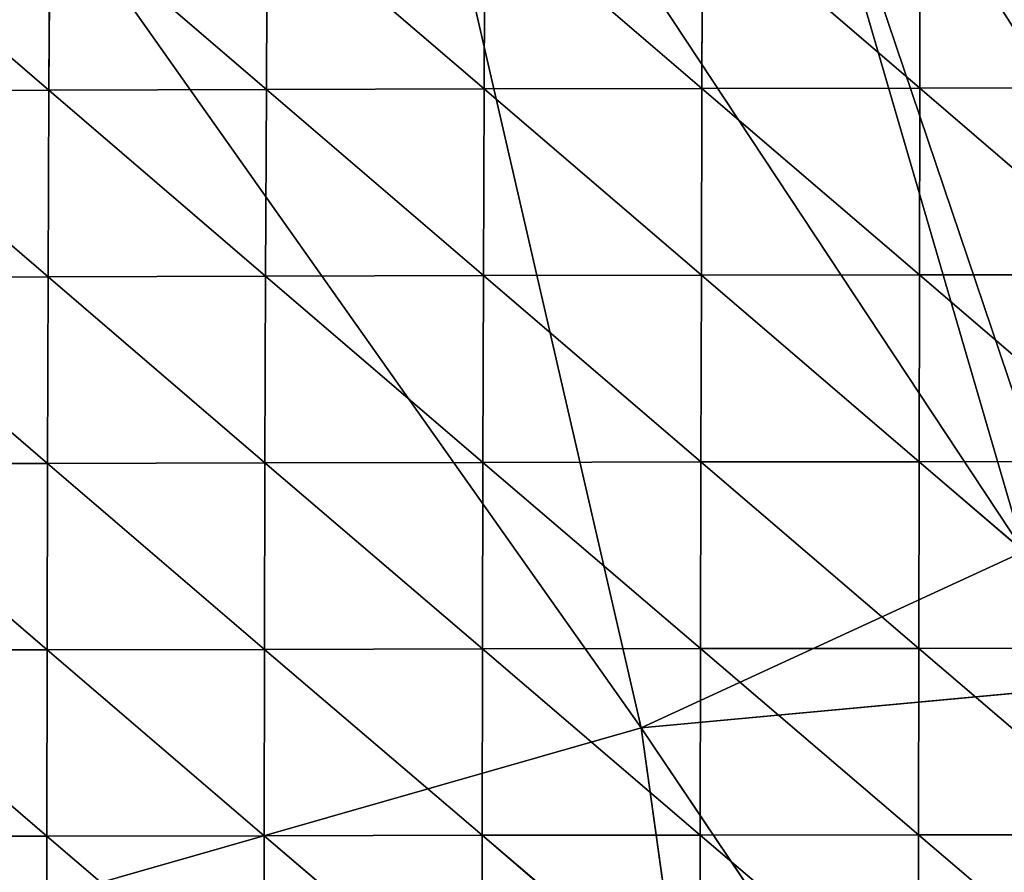
# Model space of a CAD drawing. Extents: x 0 to 1199, y 0 to 2196.
# Drawn here: x 876 to 926, y 965 to 1008 of the extents above; entities that cross this region are included whole.
import ezdxf

# ---------------------------------------------------------------- set-up
doc = ezdxf.new("R2010")
doc.units = 0
doc.header["$LTSCALE"] = 25.4
doc.layers.get('0').update_dxf_attribs({"color": 13, "linetype": 'CONTINUOUS'})

msp = doc.modelspace()

# ---------------------------------------------------------------- linework, layer by layer
at = {"color": 0}
for p, q in [((865.822, 1031.182, 154.104), (907.323, 972.467, 122.282)), ((865.822, 1031.182, 154.104), (907.323, 972.467, 122.282)), ((893.775, 1031.195, 99.61), (926.698, 981.407, 66.764)), ((907.323, 972.467, 122.282), (893.775, 1031.195, 99.61)), ((893.775, 1031.195, 99.61), (926.698, 981.407, 66.764)), ((907.323, 972.467, 122.282), (893.775, 1031.195, 99.61)), ((931.143, 974.686, 62.329), (912.926, 1028.62, 49.909)), ((931.143, 974.686, 62.329), (912.926, 1028.62, 49.909)), ((907.323, 972.467, 122.282), (931.143, 974.686, 62.329)), ((907.323, 972.467, 122.282), (931.143, 974.686, 62.329)), ((907.323, 972.467, 122.282), (875.589, 963.404, 183.288)), ((907.323, 972.467, 122.282), (875.589, 963.404, 183.288)), ((916.435, 907.438, 139.592), (907.323, 972.467, 122.282)), ((943.737, 918.4, 71.063), (907.323, 972.467, 122.282)), ((916.435, 907.438, 139.592), (907.323, 972.467, 122.282)), ((943.737, 918.4, 71.063), (907.323, 972.467, 122.282))]:
    msp.add_line(p, q, dxfattribs=at)
at = {"color": 157}
for p, q in [((866.402, 1014.151, 40.591), (877.331, 1004.753, 47.966)), ((866.402, 1014.151, 40.591), (877.331, 1004.753, 47.966)), ((877.38, 1014.2, 45.549), (877.331, 1004.753, 47.966)), ((877.38, 1014.2, 45.549), (877.331, 1004.753, 47.966)), ((877.38, 1014.2, 45.549), (888.338, 1004.791, 52.437)), ((877.38, 1014.2, 45.549), (888.338, 1004.791, 52.437)), ((888.383, 1014.242, 49.668), (888.338, 1004.791, 52.437)), ((888.383, 1014.242, 49.668), (888.338, 1004.791, 52.437)), ((888.383, 1014.242, 49.668), (899.36, 1004.823, 56.079)), ((888.383, 1014.242, 49.668), (899.36, 1004.823, 56.079)), ((899.399, 1014.277, 53.048), (899.36, 1004.823, 56.079)), ((899.399, 1014.277, 53.048), (899.36, 1004.823, 56.079)), ((899.399, 1014.277, 53.048), (910.391, 1004.848, 59.015)), ((899.399, 1014.277, 53.048), (910.391, 1004.848, 59.015)), ((910.422, 1014.304, 55.798), (910.391, 1004.848, 59.015)), ((910.422, 1014.304, 55.798), (910.391, 1004.848, 59.015)), ((910.422, 1014.304, 55.798), (921.421, 1004.865, 61.362)), ((910.422, 1014.304, 55.798), (921.421, 1004.865, 61.362)), ((921.444, 1014.323, 58.03), (921.421, 1004.865, 61.362)), ((921.444, 1014.323, 58.03), (921.421, 1004.865, 61.362)), ((877.331, 1004.753, 47.966), (866.353, 1004.709, 42.556)), ((877.331, 1004.753, 47.966), (866.353, 1004.709, 42.556)), ((866.353, 1004.709, 42.556), (877.293, 995.303, 49.342)), ((866.353, 1004.709, 42.556), (877.293, 995.303, 49.342)), ((877.331, 1004.753, 47.966), (877.293, 995.303, 49.342)), ((877.331, 1004.753, 47.966), (877.293, 995.303, 49.342)), ((888.338, 1004.791, 52.437), (877.331, 1004.753, 47.966)), ((888.338, 1004.791, 52.437), (877.331, 1004.753, 47.966)), ((877.331, 1004.753, 47.966), (888.3, 995.337, 54.197)), ((877.331, 1004.753, 47.966), (888.3, 995.337, 54.197)), ((888.338, 1004.791, 52.437), (888.3, 995.337, 54.197)), ((888.338, 1004.791, 52.437), (888.3, 995.337, 54.197)), ((899.36, 1004.823, 56.079), (888.338, 1004.791, 52.437)), ((899.36, 1004.823, 56.079), (888.338, 1004.791, 52.437)), ((888.338, 1004.791, 52.437), (899.328, 995.366, 58.124)), ((888.338, 1004.791, 52.437), (899.328, 995.366, 58.124)), ((899.36, 1004.823, 56.079), (899.328, 995.366, 58.124)), ((899.36, 1004.823, 56.079), (899.328, 995.366, 58.124)), ((910.391, 1004.848, 59.015), (899.36, 1004.823, 56.079)), ((910.391, 1004.848, 59.015), (899.36, 1004.823, 56.079)), ((899.36, 1004.823, 56.079), (910.365, 995.389, 61.259)), ((899.36, 1004.823, 56.079), (910.365, 995.389, 61.259)), ((910.391, 1004.848, 59.015), (910.365, 995.389, 61.259)), ((910.391, 1004.848, 59.015), (910.365, 995.389, 61.259)), ((921.421, 1004.865, 61.362), (910.391, 1004.848, 59.015)), ((921.421, 1004.865, 61.362), (910.391, 1004.848, 59.015)), ((910.391, 1004.848, 59.015), (921.403, 995.405, 63.731)), ((910.391, 1004.848, 59.015), (921.403, 995.405, 63.731)), ((921.421, 1004.865, 61.362), (921.403, 995.405, 63.731)), ((921.421, 1004.865, 61.362), (921.403, 995.405, 63.731)), ((932.448, 1004.875, 63.232), (921.421, 1004.865, 61.362)), ((932.448, 1004.875, 63.232), (921.421, 1004.865, 61.362)), ((921.421, 1004.865, 61.362), (932.438, 995.414, 65.66)), ((921.421, 1004.865, 61.362), (932.438, 995.414, 65.66)), ((877.293, 995.303, 49.342), (866.318, 995.265, 43.421)), ((877.293, 995.303, 49.342), (866.318, 995.265, 43.421)), ((866.318, 995.265, 43.421), (877.264, 985.858, 49.865)), ((866.318, 995.265, 43.421), (877.264, 985.858, 49.865)), ((877.293, 995.303, 49.342), (877.264, 985.858, 49.865)), ((877.293, 995.303, 49.342), (877.264, 985.858, 49.865)), ((888.3, 995.337, 54.197), (877.293, 995.303, 49.342)), ((888.3, 995.337, 54.197), (877.293, 995.303, 49.342)), ((877.293, 995.303, 49.342), (888.27, 985.887, 55.132)), ((877.293, 995.303, 49.342), (888.27, 985.887, 55.132)), ((888.3, 995.337, 54.197), (888.27, 985.887, 55.132)), ((888.3, 995.337, 54.197), (888.27, 985.887, 55.132)), ((899.328, 995.366, 58.124), (888.3, 995.337, 54.197)), ((899.328, 995.366, 58.124), (888.3, 995.337, 54.197)), ((888.3, 995.337, 54.197), (899.301, 985.913, 59.359)), ((888.3, 995.337, 54.197), (899.301, 985.913, 59.359)), ((899.328, 995.366, 58.124), (899.301, 985.913, 59.359)), ((899.328, 995.366, 58.124), (899.301, 985.913, 59.359)), ((910.365, 995.389, 61.259), (899.328, 995.366, 58.124)), ((910.365, 995.389, 61.259), (899.328, 995.366, 58.124)), ((899.328, 995.366, 58.124), (910.343, 985.934, 62.705)), ((899.328, 995.366, 58.124), (910.343, 985.934, 62.705)), ((910.365, 995.389, 61.259), (910.343, 985.934, 62.705)), ((910.365, 995.389, 61.259), (910.343, 985.934, 62.705)), ((921.403, 995.405, 63.731), (910.365, 995.389, 61.259)), ((921.403, 995.405, 63.731), (910.365, 995.389, 61.259)), ((910.365, 995.389, 61.259), (921.388, 985.948, 65.313)), ((910.365, 995.389, 61.259), (921.388, 985.948, 65.313)), ((921.403, 995.405, 63.731), (921.388, 985.948, 65.313)), ((921.403, 995.405, 63.731), (921.388, 985.948, 65.313)), ((932.438, 995.414, 65.66), (921.403, 995.405, 63.731)), ((932.438, 995.414, 65.66), (921.403, 995.405, 63.731)), ((921.403, 995.405, 63.731), (932.431, 985.956, 67.309)), ((921.403, 995.405, 63.731), (932.431, 985.956, 67.309)), ((877.264, 985.858, 49.865), (866.296, 985.827, 43.389)), ((877.264, 985.858, 49.865), (866.296, 985.827, 43.389)), ((866.296, 985.827, 43.389), (877.243, 976.422, 49.706)), ((866.296, 985.827, 43.389), (877.243, 976.422, 49.706)), ((877.264, 985.858, 49.865), (877.243, 976.422, 49.706)), ((877.264, 985.858, 49.865), (877.243, 976.422, 49.706)), ((888.27, 985.887, 55.132), (877.264, 985.858, 49.865)), ((888.27, 985.887, 55.132), (877.264, 985.858, 49.865)), ((877.264, 985.858, 49.865), (888.247, 976.446, 55.402)), ((877.264, 985.858, 49.865), (888.247, 976.446, 55.402)), ((888.27, 985.887, 55.132), (888.247, 976.446, 55.402)), ((888.27, 985.887, 55.132), (888.247, 976.446, 55.402)), ((899.301, 985.913, 59.359), (888.27, 985.887, 55.132)), ((899.301, 985.913, 59.359), (888.27, 985.887, 55.132)), ((888.27, 985.887, 55.132), (899.278, 976.468, 59.943)), ((888.27, 985.887, 55.132), (899.278, 976.468, 59.943)), ((899.301, 985.913, 59.359), (899.278, 976.468, 59.943)), ((899.301, 985.913, 59.359), (899.278, 976.468, 59.943)), ((910.343, 985.934, 62.705), (899.301, 985.913, 59.359)), ((910.343, 985.934, 62.705), (899.301, 985.913, 59.359)), ((899.301, 985.913, 59.359), (910.324, 976.486, 63.509)), ((899.301, 985.913, 59.359), (910.324, 976.486, 63.509)), ((910.343, 985.934, 62.705), (910.324, 976.486, 63.509)), ((910.343, 985.934, 62.705), (910.324, 976.486, 63.509)), ((921.388, 985.948, 65.313), (910.343, 985.934, 62.705)), ((921.388, 985.948, 65.313), (910.343, 985.934, 62.705)), ((910.343, 985.934, 62.705), (921.376, 976.499, 66.259)), ((910.343, 985.934, 62.705), (921.376, 976.499, 66.259)), ((921.388, 985.948, 65.313), (921.376, 976.499, 66.259)), ((921.388, 985.948, 65.313), (921.376, 976.499, 66.259)), ((932.431, 985.956, 67.309), (921.388, 985.948, 65.313)), ((932.431, 985.956, 67.309), (921.388, 985.948, 65.313)), ((921.388, 985.948, 65.313), (926.698, 981.407, 66.764)), ((921.388, 985.948, 65.313), (926.698, 981.407, 66.764)), ((877.243, 976.422, 49.706), (866.285, 976.398, 42.67)), ((877.243, 976.422, 49.706), (866.285, 976.398, 42.67)), ((866.285, 976.398, 42.67), (877.229, 966.996, 49.029)), ((866.285, 976.398, 42.67), (877.229, 966.996, 49.029)), ((877.243, 976.422, 49.706), (877.229, 966.996, 49.029)), ((877.243, 976.422, 49.706), (877.229, 966.996, 49.029)), ((888.247, 976.446, 55.402), (877.243, 976.422, 49.706)), ((888.247, 976.446, 55.402), (877.243, 976.422, 49.706)), ((877.243, 976.422, 49.706), (888.228, 967.014, 55.151)), ((877.243, 976.422, 49.706), (888.228, 967.014, 55.151)), ((888.247, 976.446, 55.402), (888.228, 967.014, 55.151)), ((888.247, 976.446, 55.402), (888.228, 967.014, 55.151)), ((899.278, 976.468, 59.943), (888.247, 976.446, 55.402)), ((899.278, 976.468, 59.943), (888.247, 976.446, 55.402)), ((888.247, 976.446, 55.402), (899.26, 967.033, 60.012)), ((888.247, 976.446, 55.402), (899.26, 967.033, 60.012)), ((899.278, 976.468, 59.943), (899.26, 967.033, 60.012)), ((899.278, 976.468, 59.943), (899.26, 967.033, 60.012)), ((910.324, 976.486, 63.509), (899.278, 976.468, 59.943)), ((910.324, 976.486, 63.509), (899.278, 976.468, 59.943)), ((899.278, 976.468, 59.943), (910.309, 967.048, 63.802)), ((899.278, 976.468, 59.943), (910.309, 967.048, 63.802)), ((910.324, 976.486, 63.509), (910.309, 967.048, 63.802)), ((910.324, 976.486, 63.509), (910.309, 967.048, 63.802)), ((921.376, 976.499, 66.259), (910.324, 976.486, 63.509)), ((921.376, 976.499, 66.259), (910.324, 976.486, 63.509)), ((910.324, 976.486, 63.509), (921.366, 967.059, 66.696)), ((910.324, 976.486, 63.509), (921.366, 967.059, 66.696)), ((921.376, 976.499, 66.259), (921.366, 967.059, 66.696)), ((921.376, 976.499, 66.259), (921.366, 967.059, 66.696)), ((932.426, 976.505, 68.329), (921.376, 976.499, 66.259)), ((932.426, 976.505, 68.329), (921.376, 976.499, 66.259)), ((921.376, 976.499, 66.259), (932.423, 967.064, 68.843)), ((921.376, 976.499, 66.259), (932.423, 967.064, 68.843)), ((877.229, 966.996, 49.029), (866.284, 966.981, 41.451)), ((877.229, 966.996, 49.029), (866.284, 966.981, 41.451)), ((877.229, 966.996, 49.029), (877.224, 957.581, 47.982)), ((877.229, 966.996, 49.029), (877.224, 957.581, 47.982)), ((888.228, 967.014, 55.151), (877.229, 966.996, 49.029)), ((888.228, 967.014, 55.151), (877.229, 966.996, 49.029)), ((877.229, 966.996, 49.029), (888.215, 957.593, 54.508)), ((877.229, 966.996, 49.029), (888.215, 957.593, 54.508)), ((888.228, 967.014, 55.151), (888.215, 957.593, 54.508)), ((888.228, 967.014, 55.151), (888.215, 957.593, 54.508)), ((899.26, 967.033, 60.012), (888.228, 967.014, 55.151)), ((899.26, 967.033, 60.012), (888.228, 967.014, 55.151)), ((888.228, 967.014, 55.151), (899.246, 957.607, 59.679)), ((888.228, 967.014, 55.151), (899.246, 957.607, 59.679)), ((899.26, 967.033, 60.012), (899.246, 957.607, 59.679)), ((899.26, 967.033, 60.012), (899.246, 957.607, 59.679)), ((910.309, 967.048, 63.802), (899.26, 967.033, 60.012)), ((910.309, 967.048, 63.802), (899.26, 967.033, 60.012)), ((899.26, 967.033, 60.012), (910.298, 957.619, 63.69)), ((899.26, 967.033, 60.012), (910.298, 957.619, 63.69)), ((910.309, 967.048, 63.802), (910.298, 957.619, 63.69)), ((910.309, 967.048, 63.802), (910.298, 957.619, 63.69)), ((921.366, 967.059, 66.696), (910.309, 967.048, 63.802)), ((921.366, 967.059, 66.696), (910.309, 967.048, 63.802)), ((910.309, 967.048, 63.802), (921.359, 957.627, 66.726)), ((910.309, 967.048, 63.802), (921.359, 957.627, 66.726)), ((921.366, 967.059, 66.696), (921.359, 957.627, 66.726)), ((921.366, 967.059, 66.696), (921.359, 957.627, 66.726)), ((932.423, 967.064, 68.843), (921.366, 967.059, 66.696)), ((932.423, 967.064, 68.843), (921.366, 967.059, 66.696)), ((921.366, 967.059, 66.696), (932.423, 957.63, 68.944)), ((921.366, 967.059, 66.696), (932.423, 957.63, 68.944))]:
    msp.add_line(p, q, dxfattribs=at)

# ---------------------------------------------------------------- meshes
mesh = msp.add_polyface(dxfattribs=at)
corners = [(893.775, 1031.195, 99.61), (865.822, 1031.182, 154.104), (907.323, 972.467, 122.282)]
mesh.append_faces([[corners[k] for k in face] for face in [(0, 1, 2)]], dxfattribs={"color": 157})
mesh = msp.add_polyface(dxfattribs=at)
corners = [(865.822, 1031.182, 154.104), (875.589, 963.404, 183.288), (907.323, 972.467, 122.282)]
mesh.append_faces([[corners[k] for k in face] for face in [(0, 1, 2)]], dxfattribs={"color": 157})
mesh = msp.add_polyface(dxfattribs=at)
corners = [(912.926, 1028.62, 49.909), (926.698, 981.407, 66.764), (931.143, 974.686, 62.329), (893.775, 1031.195, 99.61)]
mesh.append_faces([[corners[k] for k in face] for face in [(0, 1, 2), (1, 0, 3)]], dxfattribs={"vtx0": -1, "color": 157})
mesh = msp.add_polyface(dxfattribs=at)
corners = [(907.323, 972.467, 122.282), (926.698, 981.407, 66.764), (893.775, 1031.195, 99.61), (931.143, 974.686, 62.329)]
mesh.append_faces([[corners[k] for k in face] for face in [(0, 1, 2), (1, 0, 3)]], dxfattribs={"vtx0": -1, "color": 157})
mesh = msp.add_polyface(dxfattribs=at)
corners = [(912.926, 1028.62, 49.909), (948.67, 972.774, 11.34), (924.711, 1025.847, 13.848)]
mesh.append_faces([[corners[k] for k in face] for face in [(0, 1, 2)]], dxfattribs={"color": 157})
mesh = msp.add_polyface(dxfattribs=at)
corners = [(912.926, 1028.62, 49.909), (931.143, 974.686, 62.329), (948.67, 972.774, 11.34)]
mesh.append_faces([[corners[k] for k in face] for face in [(0, 1, 2)]], dxfattribs={"color": 157})
mesh = msp.add_polyface(dxfattribs=at)
corners = [(877.331, 1004.753, 47.966), (866.402, 1014.151, 40.591), (866.353, 1004.709, 42.556)]
mesh.append_faces([[corners[k] for k in face] for face in [(0, 1, 2)]], dxfattribs={"color": 157})
mesh = msp.add_polyface(dxfattribs=at)
corners = [(877.38, 1014.2, 45.549), (866.402, 1014.151, 40.591), (877.331, 1004.753, 47.966)]
mesh.append_faces([[corners[k] for k in face] for face in [(0, 1, 2)]], dxfattribs={"color": 157})
mesh = msp.add_polyface(dxfattribs=at)
corners = [(888.338, 1004.791, 52.437), (877.38, 1014.2, 45.549), (877.331, 1004.753, 47.966)]
mesh.append_faces([[corners[k] for k in face] for face in [(0, 1, 2)]], dxfattribs={"color": 157})
mesh = msp.add_polyface(dxfattribs=at)
corners = [(888.383, 1014.242, 49.668), (877.38, 1014.2, 45.549), (888.338, 1004.791, 52.437)]
mesh.append_faces([[corners[k] for k in face] for face in [(0, 1, 2)]], dxfattribs={"color": 157})
mesh = msp.add_polyface(dxfattribs=at)
corners = [(899.36, 1004.823, 56.079), (888.383, 1014.242, 49.668), (888.338, 1004.791, 52.437)]
mesh.append_faces([[corners[k] for k in face] for face in [(0, 1, 2)]], dxfattribs={"color": 157})
mesh = msp.add_polyface(dxfattribs=at)
corners = [(899.399, 1014.277, 53.048), (888.383, 1014.242, 49.668), (899.36, 1004.823, 56.079)]
mesh.append_faces([[corners[k] for k in face] for face in [(0, 1, 2)]], dxfattribs={"color": 157})
mesh = msp.add_polyface(dxfattribs=at)
corners = [(910.391, 1004.848, 59.015), (899.399, 1014.277, 53.048), (899.36, 1004.823, 56.079)]
mesh.append_faces([[corners[k] for k in face] for face in [(0, 1, 2)]], dxfattribs={"color": 157})
mesh = msp.add_polyface(dxfattribs=at)
corners = [(910.422, 1014.304, 55.798), (899.399, 1014.277, 53.048), (910.391, 1004.848, 59.015)]
mesh.append_faces([[corners[k] for k in face] for face in [(0, 1, 2)]], dxfattribs={"color": 157})
mesh = msp.add_polyface(dxfattribs=at)
corners = [(921.421, 1004.865, 61.362), (910.422, 1014.304, 55.798), (910.391, 1004.848, 59.015)]
mesh.append_faces([[corners[k] for k in face] for face in [(0, 1, 2)]], dxfattribs={"color": 157})
mesh = msp.add_polyface(dxfattribs=at)
corners = [(921.444, 1014.323, 58.03), (910.422, 1014.304, 55.798), (921.421, 1004.865, 61.362)]
mesh.append_faces([[corners[k] for k in face] for face in [(0, 1, 2)]], dxfattribs={"color": 157})
mesh = msp.add_polyface(dxfattribs=at)
corners = [(932.448, 1004.875, 63.232), (921.444, 1014.323, 58.03), (921.421, 1004.865, 61.362)]
mesh.append_faces([[corners[k] for k in face] for face in [(0, 1, 2)]], dxfattribs={"color": 157})
mesh = msp.add_polyface(dxfattribs=at)
corners = [(932.462, 1014.335, 59.85), (921.444, 1014.323, 58.03), (932.448, 1004.875, 63.232)]
mesh.append_faces([[corners[k] for k in face] for face in [(0, 1, 2)]], dxfattribs={"color": 157})
mesh = msp.add_polyface(dxfattribs=at)
corners = [(877.293, 995.303, 49.342), (866.353, 1004.709, 42.556), (866.318, 995.265, 43.421)]
mesh.append_faces([[corners[k] for k in face] for face in [(0, 1, 2)]], dxfattribs={"color": 157})
mesh = msp.add_polyface(dxfattribs=at)
corners = [(877.331, 1004.753, 47.966), (866.353, 1004.709, 42.556), (877.293, 995.303, 49.342)]
mesh.append_faces([[corners[k] for k in face] for face in [(0, 1, 2)]], dxfattribs={"color": 157})
mesh = msp.add_polyface(dxfattribs=at)
corners = [(888.3, 995.337, 54.197), (877.331, 1004.753, 47.966), (877.293, 995.303, 49.342)]
mesh.append_faces([[corners[k] for k in face] for face in [(0, 1, 2)]], dxfattribs={"color": 157})
mesh = msp.add_polyface(dxfattribs=at)
corners = [(888.338, 1004.791, 52.437), (877.331, 1004.753, 47.966), (888.3, 995.337, 54.197)]
mesh.append_faces([[corners[k] for k in face] for face in [(0, 1, 2)]], dxfattribs={"color": 157})
mesh = msp.add_polyface(dxfattribs=at)
corners = [(899.328, 995.366, 58.124), (888.338, 1004.791, 52.437), (888.3, 995.337, 54.197)]
mesh.append_faces([[corners[k] for k in face] for face in [(0, 1, 2)]], dxfattribs={"color": 157})
mesh = msp.add_polyface(dxfattribs=at)
corners = [(899.36, 1004.823, 56.079), (888.338, 1004.791, 52.437), (899.328, 995.366, 58.124)]
mesh.append_faces([[corners[k] for k in face] for face in [(0, 1, 2)]], dxfattribs={"color": 157})
mesh = msp.add_polyface(dxfattribs=at)
corners = [(910.365, 995.389, 61.259), (899.36, 1004.823, 56.079), (899.328, 995.366, 58.124)]
mesh.append_faces([[corners[k] for k in face] for face in [(0, 1, 2)]], dxfattribs={"color": 157})
mesh = msp.add_polyface(dxfattribs=at)
corners = [(910.391, 1004.848, 59.015), (899.36, 1004.823, 56.079), (910.365, 995.389, 61.259)]
mesh.append_faces([[corners[k] for k in face] for face in [(0, 1, 2)]], dxfattribs={"color": 157})
mesh = msp.add_polyface(dxfattribs=at)
corners = [(921.403, 995.405, 63.731), (910.391, 1004.848, 59.015), (910.365, 995.389, 61.259)]
mesh.append_faces([[corners[k] for k in face] for face in [(0, 1, 2)]], dxfattribs={"color": 157})
mesh = msp.add_polyface(dxfattribs=at)
corners = [(921.421, 1004.865, 61.362), (910.391, 1004.848, 59.015), (921.403, 995.405, 63.731)]
mesh.append_faces([[corners[k] for k in face] for face in [(0, 1, 2)]], dxfattribs={"color": 157})
mesh = msp.add_polyface(dxfattribs=at)
corners = [(932.438, 995.414, 65.66), (921.421, 1004.865, 61.362), (921.403, 995.405, 63.731)]
mesh.append_faces([[corners[k] for k in face] for face in [(0, 1, 2)]], dxfattribs={"color": 157})
mesh = msp.add_polyface(dxfattribs=at)
corners = [(932.448, 1004.875, 63.232), (921.421, 1004.865, 61.362), (932.438, 995.414, 65.66)]
mesh.append_faces([[corners[k] for k in face] for face in [(0, 1, 2)]], dxfattribs={"color": 157})
mesh = msp.add_polyface(dxfattribs=at)
corners = [(877.264, 985.858, 49.865), (866.318, 995.265, 43.421), (866.296, 985.827, 43.389)]
mesh.append_faces([[corners[k] for k in face] for face in [(0, 1, 2)]], dxfattribs={"color": 157})
mesh = msp.add_polyface(dxfattribs=at)
corners = [(877.293, 995.303, 49.342), (866.318, 995.265, 43.421), (877.264, 985.858, 49.865)]
mesh.append_faces([[corners[k] for k in face] for face in [(0, 1, 2)]], dxfattribs={"color": 157})
mesh = msp.add_polyface(dxfattribs=at)
corners = [(888.27, 985.887, 55.132), (877.293, 995.303, 49.342), (877.264, 985.858, 49.865)]
mesh.append_faces([[corners[k] for k in face] for face in [(0, 1, 2)]], dxfattribs={"color": 157})
mesh = msp.add_polyface(dxfattribs=at)
corners = [(888.3, 995.337, 54.197), (877.293, 995.303, 49.342), (888.27, 985.887, 55.132)]
mesh.append_faces([[corners[k] for k in face] for face in [(0, 1, 2)]], dxfattribs={"color": 157})
mesh = msp.add_polyface(dxfattribs=at)
corners = [(899.301, 985.913, 59.359), (888.3, 995.337, 54.197), (888.27, 985.887, 55.132)]
mesh.append_faces([[corners[k] for k in face] for face in [(0, 1, 2)]], dxfattribs={"color": 157})
mesh = msp.add_polyface(dxfattribs=at)
corners = [(899.328, 995.366, 58.124), (888.3, 995.337, 54.197), (899.301, 985.913, 59.359)]
mesh.append_faces([[corners[k] for k in face] for face in [(0, 1, 2)]], dxfattribs={"color": 157})
mesh = msp.add_polyface(dxfattribs=at)
corners = [(910.343, 985.934, 62.705), (899.328, 995.366, 58.124), (899.301, 985.913, 59.359)]
mesh.append_faces([[corners[k] for k in face] for face in [(0, 1, 2)]], dxfattribs={"color": 157})
mesh = msp.add_polyface(dxfattribs=at)
corners = [(910.365, 995.389, 61.259), (899.328, 995.366, 58.124), (910.343, 985.934, 62.705)]
mesh.append_faces([[corners[k] for k in face] for face in [(0, 1, 2)]], dxfattribs={"color": 157})
mesh = msp.add_polyface(dxfattribs=at)
corners = [(921.388, 985.948, 65.313), (910.365, 995.389, 61.259), (910.343, 985.934, 62.705)]
mesh.append_faces([[corners[k] for k in face] for face in [(0, 1, 2)]], dxfattribs={"color": 157})
mesh = msp.add_polyface(dxfattribs=at)
corners = [(921.403, 995.405, 63.731), (910.365, 995.389, 61.259), (921.388, 985.948, 65.313)]
mesh.append_faces([[corners[k] for k in face] for face in [(0, 1, 2)]], dxfattribs={"color": 157})
mesh = msp.add_polyface(dxfattribs=at)
corners = [(932.431, 985.956, 67.309), (921.403, 995.405, 63.731), (921.388, 985.948, 65.313)]
mesh.append_faces([[corners[k] for k in face] for face in [(0, 1, 2)]], dxfattribs={"color": 157})
mesh = msp.add_polyface(dxfattribs=at)
corners = [(932.438, 995.414, 65.66), (921.403, 995.405, 63.731), (932.431, 985.956, 67.309)]
mesh.append_faces([[corners[k] for k in face] for face in [(0, 1, 2)]], dxfattribs={"color": 157})
mesh = msp.add_polyface(dxfattribs=at)
corners = [(877.243, 976.422, 49.706), (866.296, 985.827, 43.389), (866.285, 976.398, 42.67)]
mesh.append_faces([[corners[k] for k in face] for face in [(0, 1, 2)]], dxfattribs={"color": 157})
mesh = msp.add_polyface(dxfattribs=at)
corners = [(877.264, 985.858, 49.865), (866.296, 985.827, 43.389), (877.243, 976.422, 49.706)]
mesh.append_faces([[corners[k] for k in face] for face in [(0, 1, 2)]], dxfattribs={"color": 157})
mesh = msp.add_polyface(dxfattribs=at)
corners = [(888.247, 976.446, 55.402), (877.264, 985.858, 49.865), (877.243, 976.422, 49.706)]
mesh.append_faces([[corners[k] for k in face] for face in [(0, 1, 2)]], dxfattribs={"color": 157})
mesh = msp.add_polyface(dxfattribs=at)
corners = [(888.27, 985.887, 55.132), (877.264, 985.858, 49.865), (888.247, 976.446, 55.402)]
mesh.append_faces([[corners[k] for k in face] for face in [(0, 1, 2)]], dxfattribs={"color": 157})
mesh = msp.add_polyface(dxfattribs=at)
corners = [(899.278, 976.468, 59.943), (888.27, 985.887, 55.132), (888.247, 976.446, 55.402)]
mesh.append_faces([[corners[k] for k in face] for face in [(0, 1, 2)]], dxfattribs={"color": 157})
mesh = msp.add_polyface(dxfattribs=at)
corners = [(899.301, 985.913, 59.359), (888.27, 985.887, 55.132), (899.278, 976.468, 59.943)]
mesh.append_faces([[corners[k] for k in face] for face in [(0, 1, 2)]], dxfattribs={"color": 157})
mesh = msp.add_polyface(dxfattribs=at)
corners = [(910.324, 976.486, 63.509), (899.301, 985.913, 59.359), (899.278, 976.468, 59.943)]
mesh.append_faces([[corners[k] for k in face] for face in [(0, 1, 2)]], dxfattribs={"color": 157})
mesh = msp.add_polyface(dxfattribs=at)
corners = [(910.343, 985.934, 62.705), (899.301, 985.913, 59.359), (910.324, 976.486, 63.509)]
mesh.append_faces([[corners[k] for k in face] for face in [(0, 1, 2)]], dxfattribs={"color": 157})
mesh = msp.add_polyface(dxfattribs=at)
corners = [(921.376, 976.499, 66.259), (910.343, 985.934, 62.705), (910.324, 976.486, 63.509)]
mesh.append_faces([[corners[k] for k in face] for face in [(0, 1, 2)]], dxfattribs={"color": 157})
mesh = msp.add_polyface(dxfattribs=at)
corners = [(921.388, 985.948, 65.313), (910.343, 985.934, 62.705), (921.376, 976.499, 66.259)]
mesh.append_faces([[corners[k] for k in face] for face in [(0, 1, 2)]], dxfattribs={"color": 157})
mesh = msp.add_polyface(dxfattribs=at)
corners = [(932.426, 976.505, 68.329), (921.388, 985.948, 65.313), (921.376, 976.499, 66.259), (926.698, 981.407, 66.764)]
mesh.append_faces([[corners[k] for k in face] for face in [(0, 1, 2), (1, 0, 3)]], dxfattribs={"vtx0": -1, "color": 157})
mesh = msp.add_polyface(dxfattribs=at)
corners = [(926.698, 981.407, 66.764), (932.431, 985.956, 67.309), (921.388, 985.948, 65.313), (932.426, 976.505, 68.329)]
mesh.append_faces([[corners[k] for k in face] for face in [(0, 1, 2), (1, 0, 3)]], dxfattribs={"vtx0": -1, "color": 157})
mesh = msp.add_polyface(dxfattribs=at)
corners = [(877.229, 966.996, 49.029), (866.285, 976.398, 42.67), (866.284, 966.981, 41.451)]
mesh.append_faces([[corners[k] for k in face] for face in [(0, 1, 2)]], dxfattribs={"color": 157})
mesh = msp.add_polyface(dxfattribs=at)
corners = [(877.243, 976.422, 49.706), (866.285, 976.398, 42.67), (877.229, 966.996, 49.029)]
mesh.append_faces([[corners[k] for k in face] for face in [(0, 1, 2)]], dxfattribs={"color": 157})
mesh = msp.add_polyface(dxfattribs=at)
corners = [(888.228, 967.014, 55.151), (877.243, 976.422, 49.706), (877.229, 966.996, 49.029)]
mesh.append_faces([[corners[k] for k in face] for face in [(0, 1, 2)]], dxfattribs={"color": 157})
mesh = msp.add_polyface(dxfattribs=at)
corners = [(888.247, 976.446, 55.402), (877.243, 976.422, 49.706), (888.228, 967.014, 55.151)]
mesh.append_faces([[corners[k] for k in face] for face in [(0, 1, 2)]], dxfattribs={"color": 157})
mesh = msp.add_polyface(dxfattribs=at)
corners = [(899.26, 967.033, 60.012), (888.247, 976.446, 55.402), (888.228, 967.014, 55.151)]
mesh.append_faces([[corners[k] for k in face] for face in [(0, 1, 2)]], dxfattribs={"color": 157})
mesh = msp.add_polyface(dxfattribs=at)
corners = [(899.278, 976.468, 59.943), (888.247, 976.446, 55.402), (899.26, 967.033, 60.012)]
mesh.append_faces([[corners[k] for k in face] for face in [(0, 1, 2)]], dxfattribs={"color": 157})
mesh = msp.add_polyface(dxfattribs=at)
corners = [(910.309, 967.048, 63.802), (899.278, 976.468, 59.943), (899.26, 967.033, 60.012)]
mesh.append_faces([[corners[k] for k in face] for face in [(0, 1, 2)]], dxfattribs={"color": 157})
mesh = msp.add_polyface(dxfattribs=at)
corners = [(910.324, 976.486, 63.509), (899.278, 976.468, 59.943), (910.309, 967.048, 63.802)]
mesh.append_faces([[corners[k] for k in face] for face in [(0, 1, 2)]], dxfattribs={"color": 157})
mesh = msp.add_polyface(dxfattribs=at)
corners = [(921.366, 967.059, 66.696), (910.324, 976.486, 63.509), (910.309, 967.048, 63.802)]
mesh.append_faces([[corners[k] for k in face] for face in [(0, 1, 2)]], dxfattribs={"color": 157})
mesh = msp.add_polyface(dxfattribs=at)
corners = [(921.376, 976.499, 66.259), (910.324, 976.486, 63.509), (921.366, 967.059, 66.696)]
mesh.append_faces([[corners[k] for k in face] for face in [(0, 1, 2)]], dxfattribs={"color": 157})
mesh = msp.add_polyface(dxfattribs=at)
corners = [(932.423, 967.064, 68.843), (921.376, 976.499, 66.259), (921.366, 967.059, 66.696)]
mesh.append_faces([[corners[k] for k in face] for face in [(0, 1, 2)]], dxfattribs={"color": 157})
mesh = msp.add_polyface(dxfattribs=at)
corners = [(932.426, 976.505, 68.329), (921.376, 976.499, 66.259), (932.423, 967.064, 68.843)]
mesh.append_faces([[corners[k] for k in face] for face in [(0, 1, 2)]], dxfattribs={"color": 157})
mesh = msp.add_polyface(dxfattribs=at)
corners = [(931.143, 974.686, 62.329), (907.323, 972.467, 122.282), (943.737, 918.4, 71.063)]
mesh.append_faces([[corners[k] for k in face] for face in [(0, 1, 2)]], dxfattribs={"color": 157})
mesh = msp.add_polyface(dxfattribs=at)
corners = [(907.323, 972.467, 122.282), (875.589, 963.404, 183.288), (916.435, 907.438, 139.592)]
mesh.append_faces([[corners[k] for k in face] for face in [(0, 1, 2)]], dxfattribs={"color": 157})
mesh = msp.add_polyface(dxfattribs=at)
corners = [(907.323, 972.467, 122.282), (916.435, 907.438, 139.592), (943.737, 918.4, 71.063)]
mesh.append_faces([[corners[k] for k in face] for face in [(0, 1, 2)]], dxfattribs={"color": 157})
mesh = msp.add_polyface(dxfattribs=at)
corners = [(877.229, 966.996, 49.029), (866.284, 966.981, 41.451), (877.224, 957.581, 47.982)]
mesh.append_faces([[corners[k] for k in face] for face in [(0, 1, 2)]], dxfattribs={"color": 157})
mesh = msp.add_polyface(dxfattribs=at)
corners = [(877.224, 957.581, 47.982), (866.284, 966.981, 41.451), (866.293, 957.574, 39.884)]
mesh.append_faces([[corners[k] for k in face] for face in [(0, 1, 2)]], dxfattribs={"color": 157})
mesh = msp.add_polyface(dxfattribs=at)
corners = [(888.215, 957.593, 54.508), (877.229, 966.996, 49.029), (877.224, 957.581, 47.982)]
mesh.append_faces([[corners[k] for k in face] for face in [(0, 1, 2)]], dxfattribs={"color": 157})
mesh = msp.add_polyface(dxfattribs=at)
corners = [(888.228, 967.014, 55.151), (877.229, 966.996, 49.029), (888.215, 957.593, 54.508)]
mesh.append_faces([[corners[k] for k in face] for face in [(0, 1, 2)]], dxfattribs={"color": 157})
mesh = msp.add_polyface(dxfattribs=at)
corners = [(899.246, 957.607, 59.679), (888.228, 967.014, 55.151), (888.215, 957.593, 54.508)]
mesh.append_faces([[corners[k] for k in face] for face in [(0, 1, 2)]], dxfattribs={"color": 157})
mesh = msp.add_polyface(dxfattribs=at)
corners = [(899.26, 967.033, 60.012), (888.228, 967.014, 55.151), (899.246, 957.607, 59.679)]
mesh.append_faces([[corners[k] for k in face] for face in [(0, 1, 2)]], dxfattribs={"color": 157})
mesh = msp.add_polyface(dxfattribs=at)
corners = [(910.298, 957.619, 63.69), (899.26, 967.033, 60.012), (899.246, 957.607, 59.679)]
mesh.append_faces([[corners[k] for k in face] for face in [(0, 1, 2)]], dxfattribs={"color": 157})
mesh = msp.add_polyface(dxfattribs=at)
corners = [(910.309, 967.048, 63.802), (899.26, 967.033, 60.012), (910.298, 957.619, 63.69)]
mesh.append_faces([[corners[k] for k in face] for face in [(0, 1, 2)]], dxfattribs={"color": 157})
mesh = msp.add_polyface(dxfattribs=at)
corners = [(921.359, 957.627, 66.726), (910.309, 967.048, 63.802), (910.298, 957.619, 63.69)]
mesh.append_faces([[corners[k] for k in face] for face in [(0, 1, 2)]], dxfattribs={"color": 157})
mesh = msp.add_polyface(dxfattribs=at)
corners = [(921.366, 967.059, 66.696), (910.309, 967.048, 63.802), (921.359, 957.627, 66.726)]
mesh.append_faces([[corners[k] for k in face] for face in [(0, 1, 2)]], dxfattribs={"color": 157})
mesh = msp.add_polyface(dxfattribs=at)
corners = [(932.423, 957.63, 68.944), (921.366, 967.059, 66.696), (921.359, 957.627, 66.726)]
mesh.append_faces([[corners[k] for k in face] for face in [(0, 1, 2)]], dxfattribs={"color": 157})
mesh = msp.add_polyface(dxfattribs=at)
corners = [(932.423, 967.064, 68.843), (921.366, 967.059, 66.696), (932.423, 957.63, 68.944)]
mesh.append_faces([[corners[k] for k in face] for face in [(0, 1, 2)]], dxfattribs={"color": 157})

doc.saveas('drawing.dxf')
